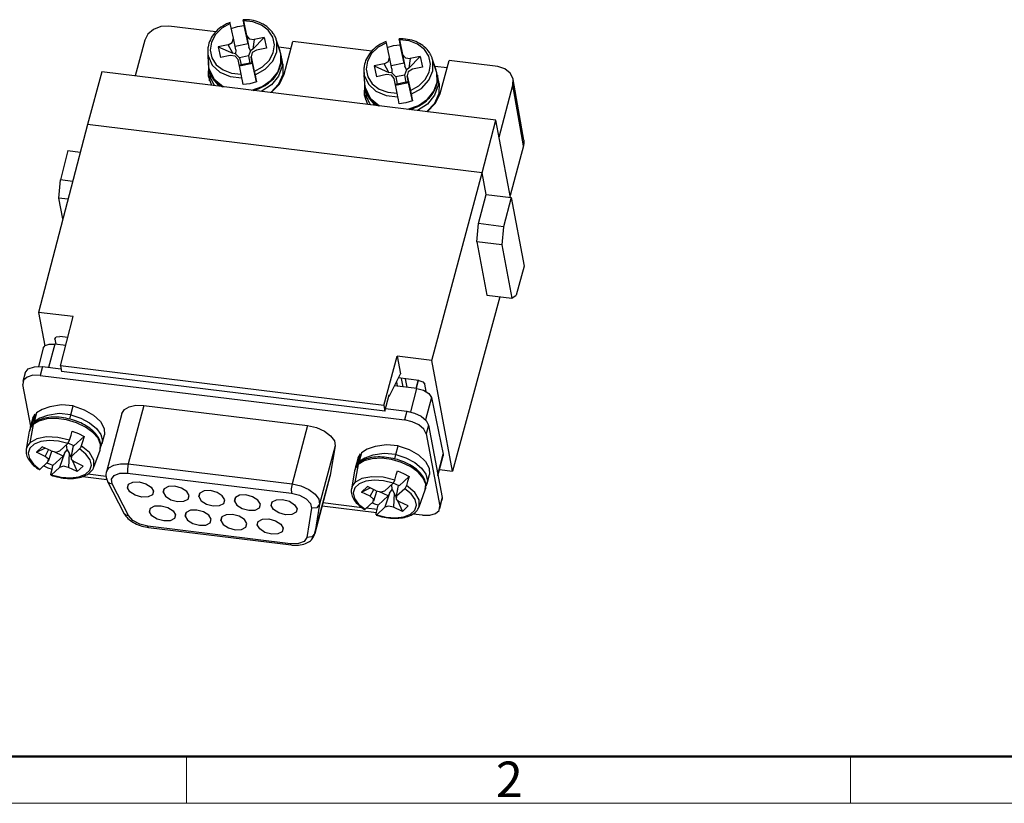
# Model space of a CAD drawing. Units: millimetres. Extents: x 11 to 673, y 29 to 395.
# Drawn here: x 413 to 486, y 185 to 243 of the extents above; entities that cross this region are included whole.
import ezdxf

# ---------------------------------------------------------------- set-up
doc = ezdxf.new("R2010")
doc.units = ezdxf.units.MM
doc.header["$MEASUREMENT"] = 0
doc.layers.get('0').update_dxf_attribs({"lineweight": 25})
doc.layers.add('图框', color=7, linetype='Continuous', lineweight=20)
doc.styles.add('Romans字体', font='romans.shx', dxfattribs={"width": 0.75})

# ---------------------------------------------------------------- blocks, each defined once
blk = doc.blocks.new('GFFHGF')
at = {"layer": '图框', "lineweight": 50}
blk.add_line((923.027, 188.073), (1213.101, 188.073), dxfattribs=at)
at = {"layer": '图框', "color": 6}
for p, q in [((969.12, 188.073), (969.12, 184.573)), ((1018.656, 188.073), (1018.656, 184.573))]:
    blk.add_line(p, q, dxfattribs=at)
at = {"layer": '图框', "color": 1, "lineweight": 18}
blk.add_line((919.585, 184.573), (1216.584, 184.573), dxfattribs=at)
at = {"layer": '图框', "color": 6, "insert": (992.198, 187.686), "char_height": 2.652, "width": 2.55791, "attachment_point": 1, "style": 'Romans字体'}
blk.add_mtext('2', dxfattribs=at)

msp = doc.modelspace()

# ---------------------------------------------------------------- linework, layer by layer
for p, q in [((423.217, 242.505), (422.675, 242.298)), ((423.799, 242.53), (423.217, 242.505)), ((427.307, 242.101), (423.799, 242.53)), ((427.696, 242.449), (427.57, 242.352)), ((427.829, 242.539), (427.696, 242.449)), ((428.396, 242.728), (427.772, 242.386)), ((427.967, 242.622), (427.829, 242.539)), ((428.11, 242.698), (427.967, 242.622)), ((428.258, 242.766), (428.11, 242.698)), ((428.316, 242.789), (428.258, 242.766)), ((428.375, 242.812), (428.316, 242.789)), ((428.396, 242.728), (428.377, 242.812)), ((428.377, 242.812), (428.377, 242.807)), ((428.629, 241.642), (428.396, 242.728)), ((428.457, 242.372), (428.939, 242.511)), ((428.939, 242.511), (429.437, 242.574)), ((429.426, 243.017), (429.358, 243.014)), ((429.36, 242.988), (429.358, 243.006)), ((429.358, 243.006), (429.375, 242.93)), ((429.394, 242.806), (429.36, 242.988)), ((429.375, 242.93), (429.609, 241.844)), ((430.086, 242.864), (429.375, 242.93)), ((429.437, 242.574), (429.394, 242.806)), ((429.494, 243.018), (429.426, 243.017)), ((429.73, 241.209), (429.437, 242.574)), ((429.657, 243.014), (429.494, 243.018)), ((429.819, 243.001), (429.657, 243.014)), ((429.979, 242.979), (429.819, 243.001)), ((430.136, 242.949), (429.979, 242.979)), ((430.725, 242.622), (430.086, 242.864)), ((430.29, 242.91), (430.136, 242.949)), ((430.44, 242.863), (430.29, 242.91)), ((430.585, 242.808), (430.44, 242.863)), ((430.726, 242.745), (430.585, 242.808)), ((431.234, 242.229), (430.725, 242.622)), ((430.86, 242.674), (430.726, 242.745)), ((430.989, 242.596), (430.86, 242.674)), ((431.111, 242.512), (430.989, 242.596)), ((431.225, 242.42), (431.111, 242.512)), ((431.332, 242.323), (431.225, 242.42)), ((422.254, 241.941), (422.019, 241.487)), ((422.675, 242.298), (422.254, 241.941)), ((427.054, 241.786), (426.977, 241.659)), ((427.287, 241.913), (426.984, 241.351)), ((427.141, 241.909), (427.054, 241.786)), ((427.236, 242.028), (427.141, 241.909)), ((427.34, 242.141), (427.236, 242.028)), ((427.772, 242.386), (427.287, 241.913)), ((427.451, 242.25), (427.34, 242.141)), ((427.57, 242.352), (427.451, 242.25)), ((429.609, 241.844), (429.777, 240.982)), ((429.609, 241.844), (429.812, 241.59)), ((430.079, 240.825), (430.919, 241.698)), ((430.919, 241.698), (430.184, 241.546)), ((430.919, 241.698), (431.09, 240.9)), ((431.566, 241.718), (431.234, 242.229)), ((431.431, 242.219), (431.332, 242.323)), ((431.522, 242.11), (431.431, 242.219)), ((431.603, 241.996), (431.522, 242.11)), ((431.691, 241.137), (431.566, 241.718)), ((431.657, 241.908), (431.603, 241.996)), ((431.704, 241.816), (431.657, 241.908)), ((431.806, 241.593), (431.712, 241.808)), ((422.019, 241.487), (421.31, 238.822)), ((426.736, 240.985), (426.728, 240.912)), ((426.763, 241.123), (426.736, 240.985)), ((426.802, 241.26), (426.763, 241.123)), ((426.851, 241.396), (426.802, 241.26)), ((426.909, 241.529), (426.851, 241.396)), ((426.984, 241.351), (426.891, 240.753)), ((426.977, 241.659), (426.909, 241.529)), ((428.226, 241.142), (427.491, 240.99)), ((427.491, 240.99), (427.663, 240.193)), ((427.491, 240.99), (428.585, 240.517)), ((428.226, 241.142), (428.548, 241.33)), ((428.585, 240.517), (428.226, 241.142)), ((428.548, 241.33), (428.629, 241.642)), ((428.797, 240.78), (428.629, 241.642)), ((429.73, 241.209), (428.753, 241.008)), ((429.73, 241.209), (429.777, 240.982)), ((429.898, 240.698), (429.777, 240.982)), ((429.812, 241.59), (430.184, 241.546)), ((430.184, 241.546), (430.079, 240.825)), ((431.597, 240.539), (431.691, 241.137)), ((431.87, 241.369), (431.806, 241.593)), ((432.11, 240.668), (431.823, 241.544)), ((432.16, 240.484), (431.87, 241.369)), ((431.872, 240.633), (431.87, 241.369)), ((432.926, 240.85), (432.013, 240.962)), ((432.421, 238.952), (433.071, 241.395)), ((438.951, 240.675), (433.071, 241.395)), ((439.417, 240.96), (438.931, 240.487)), ((439.34, 241.023), (439.215, 240.927)), ((439.473, 241.113), (439.34, 241.023)), ((440.04, 241.303), (439.417, 240.96)), ((439.611, 241.196), (439.473, 241.113)), ((439.754, 241.272), (439.611, 241.196)), ((439.903, 241.34), (439.754, 241.272)), ((439.961, 241.364), (439.903, 241.34)), ((440.02, 241.386), (439.961, 241.364)), ((440.04, 241.303), (440.021, 241.386)), ((440.021, 241.386), (440.022, 241.381)), ((440.274, 240.216), (440.04, 241.303)), ((440.102, 240.946), (440.583, 241.085)), ((440.583, 241.085), (441.081, 241.148)), ((441.004, 241.562), (441.002, 241.58)), ((441.002, 241.58), (441.019, 241.505)), ((441.07, 241.591), (441.003, 241.589)), ((441.038, 241.381), (441.004, 241.562)), ((441.019, 241.505), (441.253, 240.418)), ((441.73, 241.438), (441.019, 241.505)), ((441.081, 241.148), (441.038, 241.381)), ((441.138, 241.593), (441.07, 241.591)), ((441.375, 239.784), (441.081, 241.148)), ((441.301, 241.588), (441.138, 241.593)), ((441.463, 241.575), (441.301, 241.588)), ((441.623, 241.553), (441.463, 241.575)), ((441.78, 241.523), (441.623, 241.553)), ((442.369, 241.197), (441.73, 241.438)), ((441.934, 241.484), (441.78, 241.523)), ((442.084, 241.437), (441.934, 241.484)), ((442.23, 241.382), (442.084, 241.437)), ((442.37, 241.319), (442.23, 241.382)), ((442.878, 240.803), (442.369, 241.197)), ((442.505, 241.249), (442.37, 241.319)), ((442.633, 241.171), (442.505, 241.249)), ((442.755, 241.086), (442.633, 241.171)), ((442.869, 240.995), (442.755, 241.086)), ((442.976, 240.897), (442.869, 240.995)), ((426.718, 240.829), (426.712, 240.704)), ((426.712, 240.704), (426.715, 240.579)), ((426.715, 240.579), (426.767, 239.658)), ((426.715, 240.579), (426.728, 240.445)), ((426.728, 240.912), (426.723, 240.838)), ((426.728, 240.445), (426.751, 240.312)), ((426.805, 239.378), (426.751, 240.312)), ((426.751, 240.312), (427.053, 239.639)), ((426.891, 240.753), (427.016, 240.172)), ((428.397, 240.344), (427.663, 240.193)), ((428.77, 240.3), (428.397, 240.344)), ((428.796, 240.47), (428.585, 240.517)), ((428.973, 240.047), (428.77, 240.3)), ((428.797, 240.78), (428.796, 240.47)), ((428.796, 240.47), (429.09, 240.178)), ((429.743, 240.313), (429.09, 240.178)), ((429.898, 240.698), (429.743, 240.313)), ((429.743, 240.313), (429.857, 239.781)), ((430.079, 240.825), (429.898, 240.698)), ((429.95, 240.261), (430.038, 239.766)), ((430.033, 240.561), (429.952, 240.249)), ((429.952, 240.249), (430.186, 239.162)), ((430.039, 239.765), (429.952, 240.249)), ((430.356, 240.749), (430.033, 240.561)), ((431.09, 240.9), (430.356, 240.749)), ((431.294, 239.978), (431.597, 240.539)), ((431.572, 239.922), (431.872, 240.633)), ((432.137, 240.576), (432.11, 240.668)), ((432.16, 240.484), (432.137, 240.576)), ((432.175, 239.79), (432.16, 240.484)), ((432.183, 240.357), (432.162, 240.477)), ((432.197, 240.237), (432.183, 240.357)), ((432.204, 240.096), (432.197, 240.237)), ((432.203, 240.305), (432.254, 239.55)), ((438.621, 240.233), (438.553, 240.103)), ((438.699, 240.36), (438.621, 240.233)), ((438.931, 240.487), (438.628, 239.926)), ((438.785, 240.483), (438.699, 240.36)), ((438.88, 240.602), (438.785, 240.483)), ((438.984, 240.716), (438.88, 240.602)), ((439.096, 240.824), (438.984, 240.716)), ((439.215, 240.927), (439.096, 240.824)), ((440.192, 239.904), (440.274, 240.216)), ((440.441, 239.354), (440.274, 240.216)), ((441.253, 240.418), (441.421, 239.556)), ((441.253, 240.418), (441.456, 240.165)), ((441.724, 239.4), (442.563, 240.272)), ((442.563, 240.272), (441.828, 240.121)), ((442.563, 240.272), (442.735, 239.474)), ((443.21, 240.292), (442.878, 240.803)), ((443.075, 240.793), (442.976, 240.897)), ((443.166, 240.685), (443.075, 240.793)), ((443.247, 240.57), (443.166, 240.685)), ((443.335, 239.712), (443.21, 240.292)), ((443.301, 240.482), (443.247, 240.57)), ((443.349, 240.391), (443.301, 240.482)), ((443.45, 240.167), (443.356, 240.383)), ((426.772, 239.598), (426.734, 238.84)), ((426.767, 239.658), (426.781, 239.517)), ((426.781, 239.517), (426.805, 239.378)), ((427.016, 240.172), (427.348, 239.662)), ((427.053, 239.639), (427.62, 239.107)), ((427.348, 239.662), (427.856, 239.268)), ((429.207, 238.96), (428.973, 240.047)), ((429.204, 239.646), (429.069, 239.6)), ((430.045, 239.747), (429.08, 239.548)), ((429.09, 240.178), (429.204, 239.646)), ((429.857, 239.781), (429.204, 239.646)), ((430.033, 239.796), (429.857, 239.781)), ((430.039, 239.765), (430.045, 239.747)), ((430.339, 238.382), (430.045, 239.747)), ((430.186, 239.162), (430.809, 239.505)), ((430.809, 239.505), (431.294, 239.978)), ((431.006, 239.319), (431.572, 239.922)), ((431.932, 239.109), (432.175, 239.79)), ((432.254, 239.55), (431.997, 238.805)), ((432.081, 239.393), (432.126, 239.531)), ((432.126, 239.531), (432.161, 239.672)), ((432.161, 239.672), (432.186, 239.813)), ((432.186, 239.813), (432.2, 239.955)), ((432.2, 239.955), (432.204, 240.096)), ((432.326, 239.694), (432.24, 240.149)), ((432.326, 239.694), (432.311, 238.936)), ((438.372, 239.486), (438.368, 239.412)), ((438.381, 239.559), (438.372, 239.486)), ((438.408, 239.697), (438.381, 239.559)), ((438.447, 239.834), (438.408, 239.697)), ((438.495, 239.97), (438.447, 239.834)), ((438.553, 240.103), (438.495, 239.97)), ((438.628, 239.926), (438.535, 239.327)), ((439.87, 239.716), (439.135, 239.565)), ((439.135, 239.565), (439.307, 238.767)), ((439.135, 239.565), (440.229, 239.091)), ((439.87, 239.716), (440.192, 239.904)), ((440.229, 239.091), (439.87, 239.716)), ((441.375, 239.784), (440.397, 239.582)), ((441.375, 239.784), (441.421, 239.556)), ((441.542, 239.272), (441.421, 239.556)), ((441.456, 240.165), (441.828, 240.121)), ((441.828, 240.121), (441.724, 239.4)), ((443.242, 239.113), (443.335, 239.712)), ((443.515, 239.943), (443.45, 240.167)), ((443.754, 239.242), (443.467, 240.119)), ((443.804, 239.058), (443.515, 239.943)), ((443.516, 239.207), (443.515, 239.943)), ((444.57, 239.424), (443.658, 239.536)), ((444.065, 237.526), (444.715, 239.969)), ((448.349, 239.524), (444.715, 239.969)), ((448.881, 239.363), (448.349, 239.524)), ((418.813, 239.128), (417.735, 235.197)), ((448.214, 235.528), (418.813, 239.128)), ((426.734, 238.84), (426.985, 238.128)), ((426.801, 239.427), (426.798, 239.333)), ((426.884, 238.878), (426.798, 239.333)), ((426.805, 239.378), (427.177, 238.601)), ((426.807, 239.368), (426.824, 239.292)), ((426.824, 239.292), (426.845, 239.218)), ((426.86, 239.179), (426.832, 239.173)), ((427.086, 238.632), (426.832, 239.173)), ((426.832, 239.173), (426.918, 238.719)), ((426.871, 238.969), (426.833, 238.715)), ((426.845, 239.218), (426.891, 239.085)), ((426.888, 238.879), (426.884, 238.878)), ((426.891, 239.085), (426.946, 238.956)), ((426.946, 238.956), (427.011, 238.83)), ((427.011, 238.83), (427.086, 238.709)), ((427.62, 239.107), (428.387, 238.778)), ((427.856, 239.268), (428.495, 239.027)), ((428.387, 238.778), (429.261, 238.693)), ((428.495, 239.027), (429.207, 238.96)), ((429.232, 238.838), (429.207, 238.96)), ((429.261, 238.693), (429.232, 238.838)), ((430.186, 239.162), (430.219, 239.004)), ((430.219, 239.004), (430.241, 238.895)), ((430.241, 238.895), (431.006, 239.319)), ((430.241, 238.895), (430.296, 238.608)), ((431.453, 238.508), (431.932, 239.109)), ((431.997, 238.805), (431.462, 238.154)), ((431.709, 238.738), (431.802, 238.862)), ((431.802, 238.862), (431.886, 238.99)), ((431.886, 238.99), (431.961, 239.121)), ((431.961, 239.121), (432.026, 239.255)), ((432.311, 238.936), (431.994, 238.206)), ((432.026, 239.255), (432.081, 239.393)), ((432.068, 238.208), (432.421, 238.952)), ((438.362, 239.403), (438.356, 239.278)), ((438.356, 239.278), (438.359, 239.154)), ((438.359, 239.154), (438.412, 238.232)), ((438.359, 239.154), (438.372, 239.019)), ((438.372, 239.019), (438.395, 238.886)), ((438.449, 237.953), (438.395, 238.886)), ((438.395, 238.886), (438.697, 238.213)), ((438.535, 239.327), (438.66, 238.747)), ((438.66, 238.747), (438.992, 238.236)), ((440.042, 238.919), (439.307, 238.767)), ((440.414, 238.874), (440.042, 238.919)), ((440.441, 239.045), (440.229, 239.091)), ((440.617, 238.621), (440.414, 238.874)), ((440.441, 239.354), (440.441, 239.045)), ((440.441, 239.045), (440.734, 238.752)), ((441.387, 238.887), (440.734, 238.752)), ((440.734, 238.752), (440.848, 238.22)), ((441.542, 239.272), (441.387, 238.887)), ((441.387, 238.887), (441.501, 238.355)), ((441.724, 239.4), (441.542, 239.272)), ((441.594, 238.835), (441.682, 238.34)), ((441.678, 239.135), (441.596, 238.823)), ((441.596, 238.823), (441.83, 237.737)), ((441.683, 238.339), (441.596, 238.823)), ((442, 239.323), (441.678, 239.135)), ((442.735, 239.474), (442, 239.323)), ((442.939, 238.552), (443.242, 239.113)), ((443.216, 238.496), (443.516, 239.207)), ((443.781, 239.15), (443.754, 239.242)), ((443.804, 239.058), (443.781, 239.15)), ((443.819, 238.364), (443.804, 239.058)), ((443.827, 238.932), (443.806, 239.051)), ((443.841, 238.811), (443.827, 238.932)), ((443.848, 238.671), (443.841, 238.811)), ((443.847, 238.879), (443.898, 238.124)), ((449.283, 239.04), (448.881, 239.363)), ((449.493, 238.606), (449.283, 239.04)), ((426.833, 238.715), (426.828, 238.461)), ((427.172, 238.177), (426.918, 238.719)), ((427.086, 238.709), (427.169, 238.592)), ((427.515, 238.128), (427.086, 238.632)), ((427.169, 238.592), (427.261, 238.48)), ((427.238, 238.099), (427.172, 238.177)), ((427.177, 238.601), (427.885, 238.017)), ((427.261, 238.48), (427.361, 238.374)), ((427.361, 238.374), (427.47, 238.273)), ((427.47, 238.273), (427.586, 238.179)), ((427.619, 238.056), (427.515, 238.128)), ((427.586, 238.179), (427.709, 238.092)), ((427.709, 238.092), (427.822, 238.021)), ((429.305, 238.468), (429.261, 238.693)), ((429.36, 238.18), (429.305, 238.468)), ((429.857, 238.243), (429.36, 238.18)), ((430.339, 238.382), (429.857, 238.243)), ((429.993, 237.759), (430.786, 238.043)), ((430.296, 238.608), (430.339, 238.382)), ((430.697, 237.951), (430.845, 238.026)), ((431.462, 238.154), (430.709, 237.672)), ((430.786, 238.043), (431.453, 238.508)), ((430.845, 238.026), (430.988, 238.109)), ((430.988, 238.109), (431.126, 238.198)), ((431.126, 238.198), (431.257, 238.295)), ((431.257, 238.295), (431.381, 238.397)), ((431.381, 238.397), (431.498, 238.505)), ((431.994, 238.206), (431.41, 237.586)), ((431.452, 237.581), (432.068, 238.208)), ((431.498, 238.505), (431.608, 238.619)), ((431.608, 238.619), (431.709, 238.738)), ((438.416, 238.172), (438.378, 237.414)), ((438.412, 238.232), (438.425, 238.092)), ((438.425, 238.092), (438.449, 237.953)), ((438.697, 238.213), (439.265, 237.681)), ((438.992, 238.236), (439.501, 237.842)), ((440.851, 237.534), (440.617, 238.621)), ((440.848, 238.22), (440.713, 238.174)), ((441.689, 238.321), (440.724, 238.122)), ((441.501, 238.355), (440.848, 238.22)), ((441.677, 238.37), (441.501, 238.355)), ((441.683, 238.339), (441.689, 238.321)), ((441.983, 236.956), (441.689, 238.321)), ((441.83, 237.737), (442.453, 238.079)), ((442.453, 238.079), (442.939, 238.552)), ((442.65, 237.893), (443.216, 238.496)), ((443.576, 237.684), (443.819, 238.364)), ((443.898, 238.124), (443.642, 237.379)), ((443.725, 237.967), (443.77, 238.106)), ((443.77, 238.106), (443.805, 238.246)), ((443.805, 238.246), (443.83, 238.388)), ((443.83, 238.388), (443.844, 238.529)), ((443.844, 238.529), (443.848, 238.671)), ((443.97, 238.268), (443.884, 238.723)), ((443.97, 238.269), (443.956, 237.51)), ((448.453, 234.264), (449.48, 238.125)), ((449.48, 238.125), (449.493, 238.606)), ((450.266, 233.615), (449.48, 238.125)), ((450.286, 234.036), (449.501, 238.566)), ((430.114, 237.741), (430.227, 237.772)), ((430.227, 237.772), (430.387, 237.824)), ((430.387, 237.824), (430.544, 237.884)), ((430.544, 237.884), (430.697, 237.951)), ((438.378, 237.414), (438.629, 236.702)), ((438.445, 238.001), (438.442, 237.907)), ((438.528, 237.452), (438.442, 237.907)), ((438.449, 237.953), (438.821, 237.175)), ((438.451, 237.942), (438.469, 237.867)), ((438.469, 237.867), (438.49, 237.792)), ((438.477, 237.284), (438.473, 237.035)), ((438.505, 237.753), (438.476, 237.747)), ((438.73, 237.206), (438.476, 237.747)), ((438.476, 237.747), (438.562, 237.293)), ((438.513, 237.533), (438.477, 237.284)), ((438.49, 237.792), (438.535, 237.659)), ((438.532, 237.453), (438.528, 237.452)), ((438.535, 237.659), (438.591, 237.53)), ((438.816, 236.751), (438.562, 237.293)), ((438.591, 237.53), (438.656, 237.404)), ((438.656, 237.404), (438.73, 237.283)), ((438.73, 237.283), (438.813, 237.166)), ((439.265, 237.681), (440.031, 237.353)), ((439.501, 237.842), (440.14, 237.601)), ((440.031, 237.353), (440.906, 237.267)), ((440.14, 237.601), (440.851, 237.534)), ((440.877, 237.412), (440.851, 237.534)), ((440.906, 237.267), (440.877, 237.412)), ((441.83, 237.737), (441.863, 237.578)), ((441.863, 237.578), (441.885, 237.469)), ((441.885, 237.469), (442.65, 237.893)), ((441.885, 237.469), (441.94, 237.183)), ((443.098, 237.082), (443.576, 237.684)), ((443.642, 237.379), (443.106, 236.728)), ((443.252, 237.194), (443.354, 237.312)), ((443.354, 237.312), (443.446, 237.436)), ((443.446, 237.436), (443.53, 237.564)), ((443.53, 237.564), (443.605, 237.695)), ((443.605, 237.695), (443.67, 237.83)), ((443.956, 237.51), (443.639, 236.78)), ((443.67, 237.83), (443.725, 237.967)), ((443.712, 236.783), (444.065, 237.526)), ((439.159, 236.702), (438.73, 237.206)), ((438.813, 237.166), (438.905, 237.054)), ((438.882, 236.674), (438.816, 236.751)), ((438.821, 237.175), (439.529, 236.592)), ((438.905, 237.054), (439.005, 236.948)), ((439.005, 236.948), (439.114, 236.848)), ((439.114, 236.848), (439.23, 236.753)), ((439.263, 236.63), (439.159, 236.702)), ((439.23, 236.753), (439.353, 236.666)), ((439.353, 236.666), (439.466, 236.595)), ((440.949, 237.042), (440.906, 237.267)), ((441.004, 236.754), (440.949, 237.042)), ((441.502, 236.818), (441.004, 236.754)), ((441.983, 236.956), (441.502, 236.818)), ((441.638, 236.333), (442.43, 236.617)), ((441.94, 237.183), (441.983, 236.956)), ((442.341, 236.525), (442.489, 236.601)), ((443.106, 236.728), (442.353, 236.246)), ((442.43, 236.617), (443.098, 237.082)), ((442.489, 236.601), (442.632, 236.683)), ((442.632, 236.683), (442.77, 236.773)), ((442.77, 236.773), (442.901, 236.869)), ((442.901, 236.869), (443.025, 236.971)), ((443.025, 236.971), (443.143, 237.08)), ((443.639, 236.78), (443.054, 236.16)), ((443.096, 236.155), (443.712, 236.783)), ((443.143, 237.08), (443.252, 237.194)), ((441.758, 236.315), (441.871, 236.346)), ((441.871, 236.346), (442.031, 236.398)), ((442.031, 236.398), (442.188, 236.458)), ((442.188, 236.458), (442.341, 236.525)), ((417.735, 235.197), (414.086, 221.192)), ((447.186, 231.591), (417.735, 235.197)), ((447.186, 231.591), (448.214, 235.528)), ((449.303, 229.763), (448.214, 235.528)), ((450.266, 233.615), (449.278, 229.899)), ((450.299, 233.826), (450.266, 233.615)), ((450.286, 234.036), (450.299, 233.826)), ((416.278, 233.252), (415.716, 231.073)), ((416.278, 233.252), (417.199, 233.139)), ((443.42, 217.6), (447.186, 231.591)), ((447.489, 229.985), (447.186, 231.591)), ((415.614, 229.709), (415.716, 231.073)), ((416.632, 230.961), (415.716, 231.073)), ((446.905, 227.809), (447.489, 229.985)), ((447.489, 229.985), (449.357, 229.757)), ((415.905, 228.17), (415.614, 229.709)), ((416.284, 229.627), (415.614, 229.709)), ((449.357, 229.757), (448.768, 227.581)), ((449.357, 229.757), (450.323, 224.642)), ((446.794, 226.447), (446.905, 227.809)), ((448.768, 227.581), (446.905, 227.809)), ((448.768, 227.581), (448.655, 226.219)), ((446.794, 226.447), (447.545, 222.469)), ((448.655, 226.219), (446.794, 226.447)), ((448.655, 226.219), (449.407, 222.241)), ((450.323, 224.642), (449.731, 222.483)), ((448.51, 222.351), (444.98, 209.343)), ((447.545, 222.469), (449.407, 222.241)), ((449.407, 222.241), (449.731, 222.483)), ((416.672, 220.875), (414.086, 221.192)), ((414.086, 221.192), (414.56, 218.687)), ((415.723, 217.199), (416.672, 220.875)), ((415.316, 219.201), (415.402, 219.353)), ((415.316, 219.201), (415.345, 219.31)), ((415.316, 219.201), (415.39, 218.81)), ((415.402, 219.353), (415.674, 219.388)), ((416.269, 219.315), (415.674, 219.388)), ((414.44, 218.515), (414.08, 217.163)), ((414.44, 218.515), (414.59, 218.709)), ((414.59, 218.709), (414.895, 218.818)), ((415.298, 218.821), (414.837, 217.089)), ((414.895, 218.818), (415.298, 218.821)), ((416.116, 218.721), (415.298, 218.821)), ((439.839, 214.247), (440.834, 217.917)), ((443.42, 217.6), (440.834, 217.917)), ((440.834, 217.917), (441.083, 216.601)), ((444.98, 209.343), (443.42, 217.6)), ((413.101, 216.677), (413.327, 216.973)), ((413.327, 216.973), (413.786, 217.139)), ((413.786, 217.139), (414.39, 217.144)), ((414.39, 217.144), (414.216, 216.493)), ((414.39, 217.144), (415.765, 216.976)), ((439.839, 214.247), (415.723, 217.199)), ((415.723, 217.199), (415.802, 216.778)), ((439.918, 213.825), (415.802, 216.778)), ((412.971, 216.131), (412.922, 215.819)), ((413.101, 216.677), (412.928, 216.026)), ((413.234, 216.369), (412.971, 216.131)), ((413.672, 216.496), (413.234, 216.369)), ((414.216, 216.493), (413.672, 216.496)), ((414.216, 216.493), (441.386, 213.166)), ((440.268, 214.955), (441.083, 216.601)), ((440.788, 216.006), (440.85, 215.692)), ((442.456, 216.108), (440.931, 216.295)), ((441.287, 215.639), (441.163, 216.267)), ((441.434, 216.233), (441.558, 215.605)), ((442.251, 215.521), (442.409, 216.114)), ((442.283, 215.517), (442.436, 216.111)), ((442.456, 216.108), (442.754, 216.004)), ((442.754, 216.004), (442.903, 215.823)), ((413.509, 212.71), (412.922, 215.819)), ((442.324, 215.512), (440.645, 215.717)), ((441.859, 213.763), (442.324, 215.512)), ((442.324, 215.512), (442.821, 215.378)), ((442.821, 215.378), (443.215, 215.131)), ((443.005, 215.286), (442.903, 215.823)), ((439.918, 213.825), (440.252, 215.041)), ((440.229, 214.96), (440.268, 214.955)), ((440.268, 214.955), (440.252, 215.041)), ((443.402, 214.837), (442.96, 213.176)), ((443.215, 215.131), (443.402, 214.837)), ((443.402, 214.837), (444.285, 210.62)), ((414.356, 213.948), (413.929, 213.688)), ((414.936, 214.156), (414.356, 213.948)), ((415.793, 214.29), (414.936, 214.156)), ((416.663, 214.21), (415.793, 214.29)), ((416.49, 213.559), (416.663, 214.21)), ((416.663, 214.21), (417.482, 213.926)), ((417.482, 213.926), (418.187, 213.525)), ((420.308, 213.651), (420.492, 213.945)), ((420.492, 213.945), (420.854, 214.155)), ((421.94, 214.242), (420.782, 209.886)), ((420.854, 214.155), (421.355, 214.257)), ((421.355, 214.257), (421.94, 214.242)), ((421.94, 214.242), (434.167, 212.745)), ((439.839, 214.247), (439.918, 213.825)), ((439.969, 214.012), (441.56, 213.817)), ((441.56, 213.817), (441.386, 213.166)), ((441.56, 213.817), (442.129, 213.684)), ((413.664, 213.292), (413.577, 212.966)), ((413.667, 213.306), (413.841, 213.605)), ((413.668, 213.292), (413.667, 213.306)), ((413.668, 212.954), (413.841, 213.605)), ((414.114, 213.085), (413.677, 212.814)), ((413.929, 213.688), (413.756, 213.036)), ((414.183, 213.297), (413.756, 213.036)), ((413.756, 213.036), (413.845, 212.994)), ((413.841, 213.605), (413.9, 213.578)), ((413.956, 213.067), (413.855, 213.002)), ((414.065, 213.127), (413.956, 213.067)), ((414.181, 213.18), (414.065, 213.127)), ((414.71, 213.243), (414.114, 213.085)), ((414.304, 213.227), (414.181, 213.18)), ((414.762, 213.505), (414.183, 213.297)), ((414.434, 213.267), (414.304, 213.227)), ((414.569, 213.301), (414.434, 213.267)), ((414.71, 213.329), (414.569, 213.301)), ((414.855, 213.35), (414.71, 213.329)), ((415.415, 213.275), (414.71, 213.243)), ((415.62, 213.639), (414.762, 213.505)), ((415.005, 213.365), (414.855, 213.35)), ((415.158, 213.373), (415.005, 213.365)), ((415.314, 213.376), (415.158, 213.373)), ((415.474, 213.372), (415.314, 213.376)), ((416.173, 213.178), (415.415, 213.275)), ((415.635, 213.361), (415.474, 213.372)), ((416.49, 213.559), (415.62, 213.639)), ((415.798, 213.345), (415.635, 213.361)), ((415.962, 213.323), (415.798, 213.345)), ((416.126, 213.294), (415.962, 213.323)), ((416.29, 213.26), (416.126, 213.294)), ((416.922, 212.96), (416.173, 213.178)), ((416.453, 213.22), (416.29, 213.26)), ((416.417, 213.228), (416.49, 213.559)), ((416.615, 213.174), (416.453, 213.22)), ((416.49, 213.559), (417.235, 213.307)), ((416.774, 213.123), (416.615, 213.174)), ((416.931, 213.067), (416.774, 213.123)), ((417.085, 213.006), (416.931, 213.067)), ((417.235, 213.307), (417.893, 212.956)), ((418.187, 213.525), (418.705, 213.047)), ((418.705, 213.047), (418.986, 212.54)), ((420.308, 213.651), (419.15, 209.295)), ((441.956, 213.033), (441.386, 213.166)), ((442.463, 212.79), (441.956, 213.033)), ((442.129, 213.684), (442.636, 213.442)), ((442.636, 213.442), (443.004, 213.126)), ((443.004, 213.126), (443.176, 212.787)), ((413.401, 212.326), (413.171, 210.995)), ((413.402, 212.334), (413.401, 212.326)), ((413.404, 212.341), (413.402, 212.334)), ((413.498, 212.592), (413.404, 212.341)), ((413.418, 212.395), (413.41, 212.343)), ((413.43, 212.446), (413.418, 212.395)), ((413.465, 212.541), (413.43, 212.446)), ((413.677, 212.814), (413.435, 211.462)), ((413.511, 212.632), (413.465, 212.541)), ((413.577, 212.966), (413.491, 212.64)), ((413.494, 212.655), (413.668, 212.954)), ((413.496, 212.56), (413.494, 212.655)), ((413.677, 212.814), (413.498, 212.592)), ((413.567, 212.72), (413.511, 212.632)), ((413.633, 212.803), (413.567, 212.72)), ((413.674, 212.848), (413.633, 212.803)), ((413.749, 212.916), (413.668, 212.954)), ((413.717, 212.89), (413.674, 212.848)), ((413.677, 212.814), (413.691, 212.856)), ((413.691, 212.856), (413.717, 212.89)), ((413.784, 212.948), (413.717, 212.89)), ((413.855, 213.002), (413.784, 212.948)), ((416.521, 212.033), (416.611, 212.338)), ((416.611, 212.338), (417.068, 212.152)), ((417.6, 212.638), (416.922, 212.96)), ((417.235, 212.94), (417.085, 213.006)), ((417.381, 212.869), (417.235, 212.94)), ((417.522, 212.794), (417.381, 212.869)), ((417.658, 212.714), (417.522, 212.794)), ((418.152, 212.24), (417.6, 212.638)), ((417.788, 212.631), (417.658, 212.714)), ((417.911, 212.544), (417.788, 212.631)), ((417.893, 212.956), (418.408, 212.536)), ((418.028, 212.454), (417.911, 212.544)), ((418.137, 212.361), (418.028, 212.454)), ((418.238, 212.265), (418.137, 212.361)), ((418.408, 212.536), (418.737, 212.08)), ((418.986, 212.54), (419.001, 212.056)), ((434.167, 212.745), (433.008, 208.389)), ((434.167, 212.745), (434.819, 212.6)), ((434.819, 212.6), (435.416, 212.338)), ((435.416, 212.338), (435.883, 211.993)), ((442.83, 212.475), (442.463, 212.79)), ((443.003, 212.135), (442.83, 212.475)), ((443.176, 212.787), (443.003, 212.135)), ((443.176, 212.787), (444.196, 207.388)), ((413.958, 211.761), (413.435, 211.462)), ((414.249, 211.564), (413.753, 211.368)), ((414.687, 211.9), (413.958, 211.761)), ((414.873, 211.64), (414.249, 211.564)), ((415.537, 211.861), (414.687, 211.9)), ((415.571, 211.588), (414.873, 211.64)), ((416.407, 211.648), (415.537, 211.861)), ((416.278, 211.414), (415.571, 211.588)), ((416.359, 211.53), (416.407, 211.648)), ((416.407, 211.648), (416.521, 212.033)), ((416.728, 211.224), (417.482, 211.927)), ((417.068, 212.152), (417.482, 211.927)), ((417.482, 211.927), (417.368, 211.54)), ((418.534, 211.797), (418.152, 212.24)), ((418.33, 212.167), (418.238, 212.265)), ((418.414, 212.067), (418.33, 212.167)), ((418.488, 211.966), (418.414, 212.067)), ((418.553, 211.865), (418.488, 211.966)), ((418.715, 211.345), (418.534, 211.797)), ((418.608, 211.762), (418.553, 211.865)), ((418.653, 211.66), (418.608, 211.762)), ((418.689, 211.558), (418.653, 211.66)), ((418.737, 212.08), (418.854, 211.627)), ((418.854, 211.627), (418.749, 211.214)), ((418.827, 211.405), (419.001, 212.056)), ((435.883, 211.993), (436.162, 211.607)), ((436.162, 211.607), (436.218, 211.229)), ((443.003, 212.135), (444.023, 206.737)), ((413.163, 210.92), (413.158, 210.858)), ((413.158, 210.858), (413.16, 210.76)), ((413.174, 210.982), (413.163, 210.92)), ((413.258, 211.239), (413.17, 210.985)), ((413.435, 211.462), (413.258, 211.239)), ((413.432, 211.068), (413.315, 210.694)), ((413.753, 211.368), (413.432, 211.068)), ((414.368, 211.162), (413.927, 210.751)), ((413.927, 210.751), (414.563, 211.07)), ((415.021, 210.854), (414.368, 211.162)), ((414.58, 210.444), (414.844, 210.938)), ((414.842, 210.103), (415.081, 210.829)), ((415.021, 210.854), (415.394, 210.769)), ((415.394, 210.769), (415.677, 210.855)), ((415.677, 210.855), (416.278, 211.414)), ((416.027, 210.684), (416.222, 210.937)), ((416.222, 210.937), (416.185, 211.328)), ((416.222, 210.937), (416.372, 210.684)), ((416.278, 211.414), (416.359, 211.53)), ((416.728, 211.224), (416.289, 211.431)), ((416.671, 211.251), (416.497, 210.356)), ((416.548, 210.444), (416.688, 211.243)), ((417.149, 211.004), (416.548, 210.444)), ((417.212, 211.089), (417.149, 211.004)), ((417.629, 210.619), (417.149, 211.004)), ((417.278, 211.238), (417.212, 211.089)), ((417.368, 211.54), (417.278, 211.238)), ((417.896, 210.731), (417.278, 211.238)), ((418.218, 209.653), (418.679, 210.922)), ((418.673, 210.917), (418.683, 210.94)), ((418.679, 210.922), (418.715, 211.345)), ((418.683, 210.94), (418.693, 210.963)), ((418.714, 211.457), (418.689, 211.558)), ((418.693, 210.963), (418.719, 211.058)), ((418.73, 211.356), (418.714, 211.457)), ((418.719, 211.058), (418.732, 211.157)), ((418.735, 211.256), (418.73, 211.356)), ((418.732, 211.157), (418.735, 211.256)), ((436.218, 211.229), (435.06, 206.873)), ((436.218, 211.229), (435.856, 209.052)), ((438.615, 210.978), (438.188, 210.717)), ((439.194, 211.186), (438.615, 210.978)), ((440.052, 211.32), (439.194, 211.186)), ((440.922, 211.24), (440.052, 211.32)), ((440.749, 210.588), (440.922, 211.24)), ((440.922, 211.24), (441.741, 210.956)), ((441.741, 210.956), (442.445, 210.554)), ((413.16, 210.76), (413.174, 210.662)), ((413.174, 210.662), (413.197, 210.562)), ((413.197, 210.562), (413.228, 210.463)), ((413.228, 210.463), (413.271, 210.363)), ((413.271, 210.363), (413.322, 210.263)), ((413.315, 210.694), (413.412, 210.278)), ((413.322, 210.263), (413.385, 210.163)), ((413.385, 210.163), (413.456, 210.064)), ((413.412, 210.278), (413.714, 209.859)), ((414.58, 210.444), (413.927, 210.751)), ((414.825, 210.238), (414.58, 210.444)), ((414.795, 210.033), (414.825, 210.238)), ((415.165, 209.768), (415.92, 210.471)), ((415.92, 210.471), (415.267, 210.779)), ((416.027, 210.684), (415.666, 209.623)), ((416.027, 210.684), (415.92, 210.471)), ((416.372, 210.684), (416.322, 209.623)), ((416.372, 210.684), (416.503, 210.388)), ((416.548, 210.444), (416.518, 210.239)), ((416.518, 210.239), (416.763, 210.034)), ((416.621, 210.121), (416.976, 209.315)), ((417.932, 210.199), (417.629, 210.619)), ((418.224, 210.178), (417.896, 210.731)), ((418.029, 209.784), (417.932, 210.199)), ((418.218, 209.653), (418.224, 210.178)), ((437.923, 210.321), (437.836, 209.996)), ((437.926, 210.336), (438.1, 210.635)), ((437.926, 209.984), (438.1, 210.635)), ((437.926, 210.322), (437.926, 210.336)), ((438.373, 210.115), (437.936, 209.843)), ((438.188, 210.717), (438.015, 210.066)), ((438.442, 210.326), (438.015, 210.066)), ((438.1, 210.635), (438.159, 210.607)), ((438.215, 210.097), (438.114, 210.032)), ((438.324, 210.156), (438.215, 210.097)), ((438.44, 210.21), (438.324, 210.156)), ((438.969, 210.273), (438.373, 210.115)), ((438.563, 210.256), (438.44, 210.21)), ((439.021, 210.534), (438.442, 210.326)), ((438.692, 210.297), (438.563, 210.256)), ((438.828, 210.331), (438.692, 210.297)), ((438.968, 210.358), (438.828, 210.331)), ((439.114, 210.38), (438.968, 210.358)), ((439.674, 210.305), (438.969, 210.273)), ((439.878, 210.668), (439.021, 210.534)), ((439.263, 210.395), (439.114, 210.38)), ((439.417, 210.403), (439.263, 210.395)), ((439.573, 210.405), (439.417, 210.403)), ((439.733, 210.401), (439.573, 210.405)), ((440.432, 210.208), (439.674, 210.305)), ((439.894, 210.391), (439.733, 210.401)), ((440.749, 210.588), (439.878, 210.668)), ((440.057, 210.375), (439.894, 210.391)), ((440.221, 210.352), (440.057, 210.375)), ((440.385, 210.324), (440.221, 210.352)), ((440.549, 210.29), (440.385, 210.324)), ((441.18, 209.989), (440.432, 210.208)), ((440.712, 210.25), (440.549, 210.29)), ((440.675, 210.258), (440.749, 210.588)), ((440.873, 210.204), (440.712, 210.25)), ((440.749, 210.588), (441.494, 210.337)), ((441.033, 210.153), (440.873, 210.204)), ((441.19, 210.097), (441.033, 210.153)), ((441.344, 210.035), (441.19, 210.097)), ((441.494, 210.337), (442.152, 209.986)), ((442.445, 210.554), (442.964, 210.076)), ((443.876, 209.082), (444.285, 210.62)), ((443.891, 209.005), (444.283, 210.479)), ((444.285, 210.62), (444.283, 210.479)), ((413.456, 210.064), (413.537, 209.966)), ((413.537, 209.966), (413.626, 209.87)), ((413.626, 209.87), (413.724, 209.776)), ((413.714, 209.859), (414.195, 209.474)), ((413.724, 209.776), (413.831, 209.684)), ((413.831, 209.684), (413.944, 209.596)), ((413.944, 209.596), (414.065, 209.511)), ((414.065, 209.511), (414.107, 209.483)), ((414.107, 209.483), (414.15, 209.456)), ((414.151, 209.457), (414.195, 209.474)), ((414.195, 209.474), (414.795, 210.033)), ((414.497, 209.755), (414.781, 209.605)), ((414.934, 209.856), (414.71, 209.954)), ((414.781, 209.605), (415.097, 209.487)), ((415.165, 209.768), (414.934, 209.856)), ((415.016, 209.13), (415.1, 209.487)), ((415.666, 209.623), (415.066, 209.063)), ((415.1, 209.487), (415.165, 209.768)), ((415.949, 209.709), (415.666, 209.623)), ((416.322, 209.623), (415.949, 209.709)), ((416.976, 209.315), (416.322, 209.623)), ((417.417, 209.726), (416.763, 210.034)), ((417.417, 209.726), (416.976, 209.315)), ((417.59, 209.11), (417.911, 209.409)), ((417.911, 209.409), (418.029, 209.784)), ((418.002, 209.312), (418.073, 209.393)), ((418.073, 209.393), (418.133, 209.478)), ((418.133, 209.478), (418.181, 209.567)), ((418.181, 209.567), (418.199, 209.612)), ((418.199, 209.612), (418.213, 209.657)), ((419.15, 209.295), (419.334, 209.589)), ((419.334, 209.589), (419.696, 209.798)), ((419.696, 209.798), (420.196, 209.901)), ((420.196, 209.901), (420.782, 209.886)), ((420.782, 209.886), (420.721, 209.515)), ((420.721, 209.515), (420.727, 209.195)), ((420.782, 209.886), (433.008, 208.389)), ((437.661, 209.363), (437.66, 209.355)), ((437.663, 209.371), (437.661, 209.363)), ((437.757, 209.622), (437.663, 209.371)), ((437.677, 209.425), (437.668, 209.373)), ((437.689, 209.475), (437.677, 209.425)), ((437.723, 209.57), (437.689, 209.475)), ((437.936, 209.843), (437.694, 208.491)), ((437.77, 209.661), (437.723, 209.57)), ((437.836, 209.996), (437.749, 209.67)), ((437.753, 209.685), (437.926, 209.984)), ((437.755, 209.59), (437.753, 209.685)), ((437.936, 209.843), (437.757, 209.622)), ((437.826, 209.75), (437.77, 209.661)), ((437.892, 209.833), (437.826, 209.75)), ((437.933, 209.877), (437.892, 209.833)), ((438.008, 209.946), (437.926, 209.984)), ((437.976, 209.92), (437.933, 209.877)), ((437.936, 209.843), (437.95, 209.886)), ((437.95, 209.886), (437.976, 209.92)), ((438.043, 209.978), (437.976, 209.92)), ((438.015, 210.066), (438.104, 210.024)), ((438.114, 210.032), (438.043, 209.978)), ((440.78, 209.063), (440.87, 209.367)), ((440.87, 209.367), (441.326, 209.181)), ((441.859, 209.668), (441.18, 209.989)), ((441.494, 209.969), (441.344, 210.035)), ((441.64, 209.899), (441.494, 209.969)), ((441.781, 209.823), (441.64, 209.899)), ((441.917, 209.744), (441.781, 209.823)), ((442.411, 209.27), (441.859, 209.668)), ((442.047, 209.661), (441.917, 209.744)), ((442.17, 209.574), (442.047, 209.661)), ((442.152, 209.986), (442.666, 209.565)), ((442.286, 209.484), (442.17, 209.574)), ((442.395, 209.391), (442.286, 209.484)), ((442.496, 209.295), (442.395, 209.391)), ((442.666, 209.565), (442.996, 209.11)), ((442.964, 210.076), (443.245, 209.57)), ((443.245, 209.57), (443.259, 209.086)), ((444.012, 209.461), (444.98, 209.343)), ((415.013, 209.055), (415.016, 209.13)), ((415.026, 209.044), (415.079, 209.026)), ((415.066, 209.063), (415.03, 209.058)), ((415.066, 209.063), (415.773, 208.889)), ((415.079, 209.026), (415.132, 209.009)), ((415.132, 209.009), (415.289, 208.962)), ((415.289, 208.962), (415.449, 208.921)), ((415.449, 208.921), (415.609, 208.886)), ((415.609, 208.886), (415.769, 208.857)), ((415.769, 208.857), (415.929, 208.834)), ((415.773, 208.889), (416.47, 208.838)), ((415.929, 208.834), (416.089, 208.816)), ((416.089, 208.816), (416.247, 208.805)), ((416.247, 208.805), (416.403, 208.8)), ((416.403, 208.8), (416.557, 208.801)), ((416.47, 208.838), (417.095, 208.914)), ((416.557, 208.801), (416.707, 208.809)), ((416.707, 208.809), (416.854, 208.823)), ((416.854, 208.823), (416.997, 208.843)), ((416.997, 208.843), (417.135, 208.87)), ((417.095, 208.914), (417.59, 209.11)), ((417.135, 208.87), (417.267, 208.903)), ((417.267, 208.903), (417.394, 208.943)), ((417.392, 208.946), (419.182, 208.727)), ((417.394, 208.943), (417.515, 208.989)), ((417.515, 208.989), (417.628, 209.041)), ((417.628, 209.041), (417.735, 209.1)), ((417.735, 209.1), (417.833, 209.165)), ((419.13, 208.952), (417.762, 209.12)), ((417.833, 209.165), (417.922, 209.236)), ((417.922, 209.236), (418.002, 209.312)), ((419.132, 209.211), (419.12, 209.116)), ((419.12, 209.116), (419.12, 209.02)), ((419.12, 209.02), (419.129, 208.925)), ((419.129, 208.925), (419.147, 208.831)), ((419.142, 209.253), (419.132, 209.211)), ((419.155, 209.294), (419.142, 209.253)), ((419.147, 208.831), (419.174, 208.738)), ((419.174, 208.738), (419.209, 208.647)), ((419.209, 208.647), (419.224, 208.614)), ((419.523, 208.752), (419.73, 209.032)), ((419.577, 208.403), (419.523, 208.752)), ((419.73, 209.032), (420.16, 209.19)), ((420.16, 209.19), (420.727, 209.195)), ((420.727, 209.195), (432.954, 207.698)), ((434.686, 204.645), (435.845, 209.001)), ((435.856, 209.052), (434.697, 204.696)), ((435.851, 209.027), (435.845, 209.001)), ((435.856, 209.052), (435.851, 209.027)), ((437.66, 209.355), (437.43, 208.025)), ((438.217, 208.791), (437.694, 208.491)), ((438.946, 208.929), (438.217, 208.791)), ((439.132, 208.67), (438.507, 208.594)), ((439.796, 208.89), (438.946, 208.929)), ((439.83, 208.618), (439.132, 208.67)), ((440.666, 208.678), (439.796, 208.89)), ((440.617, 208.56), (440.666, 208.678)), ((440.666, 208.678), (440.78, 209.063)), ((440.987, 208.254), (441.741, 208.957)), ((441.326, 209.181), (441.741, 208.957)), ((441.741, 208.957), (441.627, 208.57)), ((442.793, 208.827), (442.411, 209.27)), ((442.589, 209.197), (442.496, 209.295)), ((442.673, 209.097), (442.589, 209.197)), ((442.747, 208.996), (442.673, 209.097)), ((442.812, 208.894), (442.747, 208.996)), ((442.974, 208.375), (442.793, 208.827)), ((442.867, 208.791), (442.812, 208.894)), ((442.912, 208.69), (442.867, 208.791)), ((442.947, 208.587), (442.912, 208.69)), ((442.996, 209.11), (443.113, 208.657)), ((443.113, 208.657), (443.008, 208.244)), ((443.086, 208.434), (443.259, 209.086)), ((419.224, 208.614), (419.241, 208.582)), ((419.241, 208.582), (420.462, 206.211)), ((419.241, 208.582), (419.373, 208.451)), ((419.373, 208.451), (419.577, 208.403)), ((420.798, 206.033), (419.577, 208.403)), ((420.727, 208.096), (420.803, 208.364)), ((420.727, 208.096), (420.796, 208.356)), ((420.91, 207.796), (420.727, 208.096)), ((420.803, 208.364), (421.119, 208.529)), ((421.119, 208.529), (421.589, 208.546)), ((421.589, 208.546), (422.089, 208.41)), ((422.089, 208.41), (422.484, 208.159)), ((422.484, 208.159), (422.667, 207.858)), ((423.462, 208.039), (423.385, 207.771)), ((423.385, 207.771), (423.454, 208.031)), ((423.777, 208.203), (423.462, 208.039)), ((424.248, 208.22), (423.777, 208.203)), ((424.748, 208.084), (424.248, 208.22)), ((425.142, 207.833), (424.748, 208.084)), ((426.907, 207.894), (426.436, 207.878)), ((427.407, 207.759), (426.907, 207.894)), ((433.008, 208.389), (432.948, 208.018)), ((432.948, 208.018), (432.954, 207.698)), ((433.008, 208.389), (433.661, 208.244)), ((433.661, 208.244), (434.258, 207.982)), ((434.258, 207.982), (434.725, 207.637)), ((437.422, 207.95), (437.417, 207.888)), ((437.433, 208.012), (437.422, 207.95)), ((437.517, 208.268), (437.428, 208.015)), ((437.694, 208.491), (437.517, 208.268)), ((437.691, 208.098), (437.574, 207.724)), ((438.012, 208.397), (437.691, 208.098)), ((438.507, 208.594), (438.012, 208.397)), ((438.627, 208.192), (438.186, 207.781)), ((438.186, 207.781), (438.822, 208.1)), ((439.28, 207.884), (438.627, 208.192)), ((438.839, 207.473), (439.103, 207.967)), ((440.536, 208.444), (439.83, 208.618)), ((439.936, 207.884), (440.536, 208.444)), ((440.286, 207.714), (440.481, 207.967)), ((440.481, 207.967), (440.444, 208.358)), ((440.481, 207.967), (440.631, 207.714)), ((440.536, 208.444), (440.617, 208.56)), ((440.987, 208.254), (440.548, 208.461)), ((440.929, 208.281), (440.756, 207.386)), ((440.807, 207.474), (440.947, 208.273)), ((441.407, 208.034), (440.807, 207.474)), ((441.471, 208.118), (441.407, 208.034)), ((441.888, 207.649), (441.407, 208.034)), ((441.537, 208.268), (441.471, 208.118)), ((441.627, 208.57), (441.537, 208.268)), ((442.155, 207.76), (441.537, 208.268)), ((442.476, 206.683), (442.938, 207.952)), ((442.932, 207.946), (442.942, 207.969)), ((442.938, 207.952), (442.974, 208.375)), ((442.942, 207.969), (442.952, 207.993)), ((442.973, 208.486), (442.947, 208.587)), ((442.952, 207.993), (442.978, 208.088)), ((442.989, 208.385), (442.973, 208.486)), ((442.978, 208.088), (442.99, 208.186)), ((442.994, 208.286), (442.989, 208.385)), ((442.99, 208.186), (442.994, 208.286)), ((421.305, 207.545), (420.91, 207.796)), ((421.804, 207.409), (421.305, 207.545)), ((422.275, 207.426), (421.804, 207.409)), ((422.591, 207.59), (422.275, 207.426)), ((422.667, 207.858), (422.591, 207.59)), ((423.385, 207.771), (423.569, 207.47)), ((423.569, 207.47), (423.963, 207.219)), ((423.963, 207.219), (424.463, 207.083)), ((424.934, 207.1), (425.25, 207.265)), ((425.326, 207.533), (425.142, 207.833)), ((425.25, 207.265), (425.326, 207.533)), ((426.12, 207.713), (426.044, 207.445)), ((426.044, 207.445), (426.113, 207.705)), ((426.044, 207.445), (426.228, 207.145)), ((426.436, 207.878), (426.12, 207.713)), ((427.801, 207.507), (427.407, 207.759)), ((427.985, 207.207), (427.801, 207.507)), ((427.908, 206.939), (427.985, 207.207)), ((428.779, 207.388), (428.703, 207.119)), ((428.703, 207.119), (428.772, 207.38)), ((429.095, 207.552), (428.779, 207.388)), ((429.566, 207.569), (429.095, 207.552)), ((430.065, 207.433), (429.566, 207.569)), ((430.46, 207.182), (430.065, 207.433)), ((430.644, 206.882), (430.46, 207.182)), ((431.516, 207.053), (431.831, 207.217)), ((431.831, 207.217), (432.302, 207.234)), ((432.302, 207.234), (432.802, 207.098)), ((432.954, 207.698), (433.551, 207.55)), ((433.551, 207.55), (434.061, 207.277)), ((434.061, 207.277), (434.387, 206.931)), ((434.725, 207.637), (435.003, 207.251)), ((435.003, 207.251), (435.06, 206.873)), ((437.417, 207.888), (437.419, 207.79)), ((437.419, 207.79), (437.433, 207.692)), ((437.433, 207.692), (437.455, 207.592)), ((437.455, 207.592), (437.487, 207.493)), ((437.487, 207.493), (437.53, 207.392)), ((437.53, 207.392), (437.581, 207.293)), ((437.574, 207.724), (437.671, 207.308)), ((437.581, 207.293), (437.643, 207.193)), ((437.643, 207.193), (437.714, 207.094)), ((437.671, 207.308), (437.973, 206.888)), ((438.839, 207.473), (438.186, 207.781)), ((439.084, 207.268), (438.839, 207.473)), ((439.054, 207.063), (439.084, 207.268)), ((439.101, 207.133), (439.34, 207.859)), ((439.28, 207.884), (439.653, 207.798)), ((439.424, 206.798), (440.179, 207.501)), ((440.179, 207.501), (439.525, 207.809)), ((439.653, 207.798), (439.936, 207.884)), ((440.286, 207.714), (439.925, 206.653)), ((440.286, 207.714), (440.179, 207.501)), ((440.631, 207.714), (440.581, 206.653)), ((440.631, 207.714), (440.762, 207.418)), ((440.807, 207.474), (440.777, 207.269)), ((440.777, 207.269), (441.022, 207.063)), ((442.19, 207.229), (441.888, 207.649)), ((442.483, 207.208), (442.155, 207.76)), ((442.287, 206.813), (442.19, 207.229)), ((442.476, 206.683), (442.483, 207.208)), ((444.017, 206.529), (444.19, 207.181)), ((444.196, 207.388), (444.023, 206.737)), ((444.205, 207.282), (444.19, 207.181)), ((444.196, 207.388), (444.205, 207.282)), ((422.371, 206.318), (422.447, 206.586)), ((422.371, 206.318), (422.44, 206.578)), ((422.447, 206.586), (422.763, 206.751)), ((422.763, 206.751), (423.234, 206.768)), ((423.234, 206.768), (423.733, 206.632)), ((423.733, 206.632), (424.128, 206.381)), ((424.463, 207.083), (424.934, 207.1)), ((425.421, 206.425), (425.106, 206.261)), ((425.892, 206.442), (425.421, 206.425)), ((426.392, 206.307), (425.892, 206.442)), ((426.228, 207.145), (426.622, 206.893)), ((426.622, 206.893), (427.122, 206.758)), ((427.122, 206.758), (427.593, 206.775)), ((427.593, 206.775), (427.908, 206.939)), ((428.703, 207.119), (428.887, 206.819)), ((428.887, 206.819), (429.281, 206.568)), ((429.281, 206.568), (429.781, 206.432)), ((429.781, 206.432), (430.251, 206.449)), ((430.251, 206.449), (430.567, 206.614)), ((430.567, 206.614), (430.644, 206.882)), ((431.439, 206.784), (431.516, 207.053)), ((431.439, 206.784), (431.508, 207.045)), ((431.623, 206.484), (431.439, 206.784)), ((432.017, 206.233), (431.623, 206.484)), ((432.802, 207.098), (433.196, 206.847)), ((433.196, 206.847), (433.38, 206.547)), ((433.38, 206.547), (433.304, 206.279)), ((434.465, 206.58), (434.103, 204.404)), ((434.387, 206.931), (434.465, 206.58)), ((434.841, 206.618), (434.465, 206.58)), ((435.06, 206.873), (434.697, 204.696)), ((435.06, 206.873), (434.841, 206.618)), ((435.248, 206.76), (439.299, 206.264)), ((438.224, 206.614), (435.305, 206.972)), ((437.714, 207.094), (437.795, 206.996)), ((437.795, 206.996), (437.885, 206.9)), ((437.885, 206.9), (437.983, 206.806)), ((437.973, 206.888), (438.454, 206.503)), ((437.983, 206.806), (438.089, 206.714)), ((438.089, 206.714), (438.203, 206.626)), ((438.203, 206.626), (438.324, 206.541)), ((438.324, 206.541), (438.366, 206.513)), ((438.366, 206.513), (438.409, 206.486)), ((438.409, 206.487), (438.454, 206.503)), ((438.454, 206.503), (439.054, 207.063)), ((439.349, 206.476), (438.532, 206.576)), ((439.192, 206.885), (438.969, 206.983)), ((439.424, 206.798), (439.192, 206.885)), ((439.275, 206.16), (439.358, 206.516)), ((439.925, 206.653), (439.325, 206.093)), ((439.358, 206.516), (439.424, 206.798)), ((440.208, 206.739), (439.925, 206.653)), ((440.581, 206.653), (440.208, 206.739)), ((441.235, 206.345), (440.581, 206.653)), ((440.879, 207.151), (441.235, 206.345)), ((441.675, 206.756), (441.022, 207.063)), ((441.675, 206.756), (441.235, 206.345)), ((441.849, 206.14), (442.17, 206.439)), ((442.17, 206.439), (442.287, 206.813)), ((442.261, 206.341), (442.331, 206.423)), ((442.331, 206.423), (442.392, 206.507)), ((442.392, 206.507), (442.44, 206.597)), ((442.44, 206.597), (442.458, 206.641)), ((442.458, 206.641), (442.472, 206.687)), ((443.71, 206.186), (443.974, 206.424)), ((443.974, 206.424), (444.023, 206.737)), ((420.462, 206.211), (420.495, 206.151)), ((420.462, 206.211), (420.594, 206.081)), ((420.495, 206.151), (420.532, 206.092)), ((420.532, 206.092), (420.598, 206.001)), ((420.594, 206.081), (420.798, 206.033)), ((420.598, 206.001), (420.671, 205.913)), ((420.671, 205.913), (420.755, 205.827)), ((420.755, 205.827), (420.845, 205.745)), ((421.116, 205.675), (420.798, 206.033)), ((420.845, 205.745), (420.945, 205.666)), ((422.554, 206.018), (422.371, 206.318)), ((422.949, 205.767), (422.554, 206.018)), ((423.448, 205.631), (422.949, 205.767)), ((424.235, 205.812), (423.919, 205.648)), ((424.128, 206.381), (424.311, 206.081)), ((424.311, 206.081), (424.235, 205.812)), ((425.106, 206.261), (425.029, 205.993)), ((425.029, 205.993), (425.098, 206.253)), ((425.029, 205.993), (425.213, 205.693)), ((425.213, 205.693), (425.607, 205.441)), ((426.786, 206.055), (426.392, 206.307)), ((426.97, 205.755), (426.786, 206.055)), ((426.894, 205.487), (426.97, 205.755)), ((427.764, 205.935), (427.688, 205.667)), ((427.688, 205.667), (427.757, 205.927)), ((428.08, 206.1), (427.764, 205.935)), ((428.551, 206.117), (428.08, 206.1)), ((429.051, 205.981), (428.551, 206.117)), ((429.445, 205.73), (429.051, 205.981)), ((429.629, 205.43), (429.445, 205.73)), ((430.481, 205.603), (430.797, 205.767)), ((430.797, 205.767), (431.268, 205.784)), ((431.268, 205.784), (431.768, 205.648)), ((432.517, 206.097), (432.017, 206.233)), ((432.988, 206.114), (432.517, 206.097)), ((433.304, 206.279), (432.988, 206.114)), ((439.272, 206.084), (439.275, 206.16)), ((439.285, 206.074), (439.338, 206.056)), ((439.325, 206.093), (439.289, 206.087)), ((439.325, 206.093), (440.031, 205.919)), ((439.338, 206.056), (439.391, 206.038)), ((439.391, 206.038), (439.548, 205.992)), ((439.548, 205.992), (439.707, 205.951)), ((439.707, 205.951), (439.868, 205.916)), ((439.868, 205.916), (440.028, 205.887)), ((440.028, 205.887), (440.188, 205.863)), ((440.031, 205.919), (440.729, 205.867)), ((440.188, 205.863), (440.348, 205.846)), ((440.348, 205.846), (440.506, 205.835)), ((440.506, 205.835), (440.662, 205.83)), ((440.662, 205.83), (440.816, 205.831)), ((440.729, 205.867), (441.354, 205.943)), ((440.816, 205.831), (440.966, 205.839)), ((440.966, 205.839), (441.113, 205.853)), ((441.113, 205.853), (441.255, 205.873)), ((441.255, 205.873), (441.393, 205.9)), ((441.354, 205.943), (441.849, 206.14)), ((441.393, 205.9), (441.526, 205.933)), ((441.526, 205.933), (441.653, 205.973)), ((441.653, 205.973), (441.773, 206.019)), ((441.773, 206.019), (441.887, 206.071)), ((441.887, 206.071), (441.994, 206.13)), ((441.994, 206.13), (442.092, 206.195)), ((442.728, 206.063), (442.02, 206.149)), ((442.092, 206.195), (442.181, 206.266)), ((442.181, 206.266), (442.261, 206.341)), ((442.728, 206.063), (443.273, 206.059)), ((443.273, 206.059), (443.71, 206.186)), ((420.945, 205.666), (421.052, 205.591)), ((421.052, 205.591), (421.165, 205.521)), ((421.635, 205.389), (421.116, 205.675)), ((421.165, 205.521), (421.284, 205.455)), ((421.284, 205.455), (421.407, 205.395)), ((421.407, 205.395), (421.534, 205.341)), ((421.534, 205.341), (421.664, 205.292)), ((422.25, 205.234), (421.635, 205.389)), ((421.664, 205.292), (421.797, 205.249)), ((421.797, 205.249), (421.932, 205.213)), ((421.932, 205.213), (422.068, 205.182)), ((422.068, 205.182), (422.182, 205.161)), ((422.182, 205.161), (422.297, 205.145)), ((432.892, 203.931), (422.25, 205.234)), ((422.27, 205.169), (422.25, 205.234)), ((422.297, 205.145), (422.27, 205.169)), ((422.297, 205.145), (432.939, 203.842)), ((423.919, 205.648), (423.448, 205.631)), ((425.607, 205.441), (426.107, 205.306)), ((426.107, 205.306), (426.578, 205.322)), ((426.578, 205.322), (426.894, 205.487)), ((427.688, 205.667), (427.872, 205.367)), ((427.872, 205.367), (428.266, 205.116)), ((428.266, 205.116), (428.766, 204.98)), ((428.766, 204.98), (429.237, 204.997)), ((429.237, 204.997), (429.552, 205.161)), ((429.552, 205.161), (429.629, 205.43)), ((430.405, 205.334), (430.481, 205.603)), ((430.405, 205.334), (430.474, 205.595)), ((430.589, 205.034), (430.405, 205.334)), ((430.983, 204.783), (430.589, 205.034)), ((431.768, 205.648), (432.162, 205.397)), ((432.162, 205.397), (432.346, 205.097)), ((432.346, 205.097), (432.269, 204.829)), ((431.483, 204.647), (430.983, 204.783)), ((431.954, 204.664), (431.483, 204.647)), ((432.269, 204.829), (431.954, 204.664)), ((434.103, 204.404), (433.909, 204.108)), ((434.478, 204.442), (434.103, 204.404)), ((434.373, 204.16), (434.445, 204.227)), ((434.445, 204.227), (434.508, 204.298)), ((434.697, 204.696), (434.478, 204.442)), ((434.508, 204.298), (434.564, 204.375)), ((434.564, 204.375), (434.612, 204.454)), ((434.612, 204.454), (434.65, 204.538)), ((434.65, 204.538), (434.668, 204.593)), ((434.668, 204.593), (434.682, 204.65)), ((434.692, 204.672), (434.687, 204.647)), ((434.697, 204.696), (434.692, 204.672)), ((433.475, 203.939), (432.892, 203.931)), ((432.912, 203.866), (432.892, 203.931)), ((432.939, 203.842), (432.912, 203.866)), ((432.939, 203.842), (433.013, 203.834)), ((433.013, 203.834), (433.087, 203.827)), ((433.087, 203.827), (433.223, 203.821)), ((433.223, 203.821), (433.358, 203.822)), ((433.358, 203.822), (433.491, 203.83)), ((433.909, 204.108), (433.475, 203.939)), ((433.491, 203.83), (433.621, 203.846)), ((433.621, 203.846), (433.75, 203.869)), ((433.75, 203.869), (433.874, 203.901)), ((433.874, 203.901), (433.995, 203.942)), ((433.995, 203.942), (434.11, 203.991)), ((434.11, 203.991), (434.205, 204.041)), ((434.205, 204.041), (434.294, 204.099)), ((434.294, 204.099), (434.373, 204.16))]:
    msp.add_line(p, q)

# ---------------------------------------------------------------- block references
msp.add_blockref('GFFHGF', (-543.988, 0))

doc.saveas('drawing.dxf')
